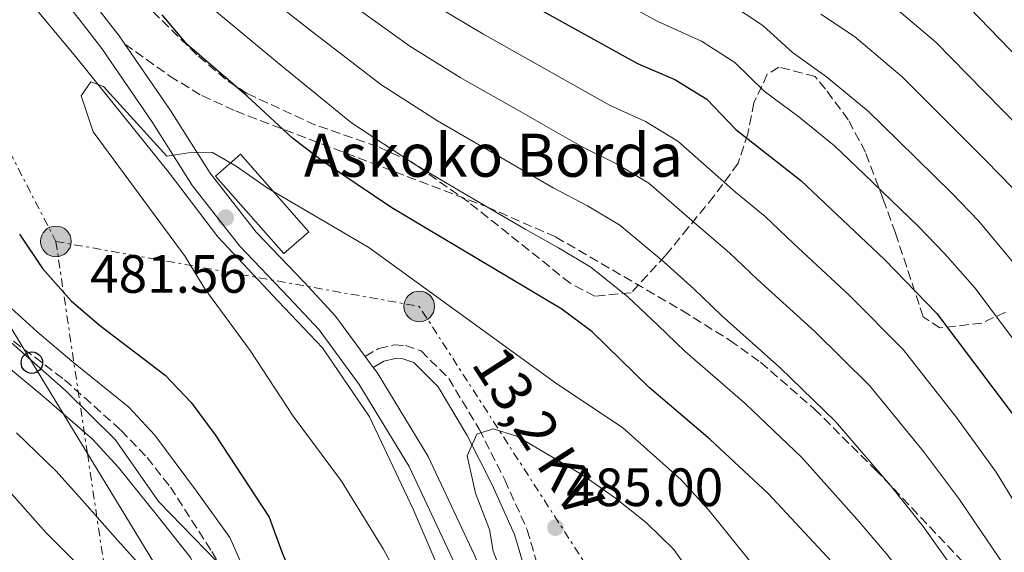
# Model space of a CAD drawing. Units: metres. Extents: x 616851 to 620287, y 4778017 to 4780389.
# Drawn here: x 619767 to 619950, y 4779447 to 4779546 of the extents above; entities that cross this region are included whole.
import ezdxf
from ezdxf.enums import TextEntityAlignment as Align

# ---------------------------------------------------------------- set-up
doc = ezdxf.new("R2010")
doc.units = ezdxf.units.M
doc.header["$MEASUREMENT"] = 0
doc.linetypes.add('DGN Style 3', pattern=[2.435890702152634, 1.739921930109024, -0.6959687720436097])
doc.linetypes.add('DGN Style 7', pattern=[3.4798438602180486, 1.565929737098122, -0.6959687720436097, 0.5219765790327072, -0.6959687720436097])
for name, color, linetype, lineweight in [('Camino', 7, 'DGN Style 3', 0), ('Cota de punto acotado terreno', 7, 'Continuous', 0), ('Curva de nivel directora', 30, 'Continuous', 30), ('Curva de nivel intermedia', 30, 'Continuous', 0), ('Edificio', 1, 'Continuous', 13), ('Línea  de muro-pared o tapia', 1, 'Continuous', 13), ('Línea de asfalto', 7, 'Continuous', 13), ('Línea eléctrica', 6, 'DGN Style 7', 0), ('Línea telefónica', 7, 'Continuous', 0), ('Margen derecho', 7, 'Continuous', 0), ('pavimentado', 23, 'Continuous', 0), ('Poste telefónico', 7, 'Continuous', 0), ('Poste tendido eléctrico', 7, 'Continuous', 0), ('Punto acotado terreno (símbolo)', 7, 'Continuous', 0), ('Senda', 7, 'DGN Style 3', 0), ('Tensión línea eléctrica', 7, 'Continuous', 0), ('Texto de Borda', 7, 'Continuous', 0), ('Torre eléctrica', 7, 'Continuous', 0), ('Zona arbolada', 92, 'DGN Style 3', 0)]:
    doc.layers.add(name, color=color, linetype=linetype, lineweight=lineweight)
doc.styles.add('Style-Arial', font='arial.ttf')

# ---------------------------------------------------------------- blocks, each defined once
blk = doc.blocks.new('5PATER')
at = {"layer": 'Punto acotado terreno (símbolo)', "linetype": 'Continuous', "lineweight": 0}
h = blk.add_hatch(color=51, dxfattribs=at)
edge = h.paths.add_edge_path()
edge.add_ellipse((0, 0), major_axis=(-0.1095731443231308, -0.1110710700762829), ratio=0.9994222409660317, start_angle=0, end_angle=360)
blk = doc.blocks.new('5PELE')
at = {"layer": 'Torre eléctrica', "linetype": 'Continuous', "lineweight": 0}
h = blk.add_hatch(color=9, dxfattribs=at)
edge = h.paths.add_edge_path()
edge.add_arc((-2.000000476837158e-05, 0), 0.2850000000000001, 0, 360)
at = {"layer": 'Torre eléctrica', "color": 252, "linetype": 'Continuous', "lineweight": 0}
blk.add_circle((-2.000000476837158e-05, 0), 0.2850000000000001, dxfattribs=at)
blk = doc.blocks.new('5PTT')
at = {"layer": 'Poste tendido eléctrico', "color": 7, "linetype": 'Continuous', "lineweight": 30}
blk.add_circle((2.382683753967285e-05, 4.306399822235108e-05), 0.1995000005932858, dxfattribs=at)

msp = doc.modelspace()

# ---------------------------------------------------------------- linework, layer by layer
at = {"layer": 'Camino', "color": 7, "linetype": 'DGN Style 3', "lineweight": 0}
msp.add_polyline3d([(619830.9400000006, 4779483.640000002, 483.6900000000024), (619833.4200000016, 4779485.15, 483.4299999999931), (619836.3200000006, 4779485.790000002, 483.4100000000035), (619838.3900000004, 4779485.690000001, 483.5399999999936), (619841.2899999993, 4779484.710000002, 483.929999999993), (619846.4400000015, 4779479.570000002, 484.429999999993), (619852.0799999987, 4779470.15, 485.1600000000037), (619856.8399999995, 4779460.720000002, 485.4100000000035), (619861.0100000004, 4779451.45, 485.4100000000035), (619863.4400000002, 4779443.180000001, 485.4100000000035), (619864.4100000003, 4779436.430000001, 485.1600000000037), (619865.969999998, 4779419.600000001, 483.929999999993), (619869.3500000021, 4779410.75, 483.929999999993)], dxfattribs=at)
at = {"layer": 'Curva de nivel directora', "color": 30, "linetype": 'Continuous', "lineweight": 30, "flags": 128}
for points, elevation in [([(619850.0599999981, 4779555.560000001), (619881.5099999993, 4779538.080000003), (619888.4099999992, 4779535.110000002), (619894.3700000005, 4779531.440000001), (619899.7699999984, 4779525.820000002), (619911.8399999985, 4779516.380000004), (619927.3599999995, 4779501.699999999), (619937.1099999994, 4779491.65), (619951.0700000003, 4779473.08), (619954.9199999992, 4779467.230000001), (619958.489999999, 4779460.840000001), (619962.4400000006, 4779454.66), (619971.3700000002, 4779442.080000001), (619986.3899999984, 4779417.630000002), (619992.03, 4779403.960000002), (619995.87, 4779396.78), (619998.7199999999, 4779390.380000001), (620003.4599999984, 4779376.230000002), (620005.3799999985, 4779369.060000001), (620006.1799999988, 4779362.11), (620006.4699999993, 4779354.66), (620008.4000000005, 4779339.920000002), (620008.9799999995, 4779332.940000001), (620009.9099999992, 4779295.740000002)], 450), ([(620045.7900000005, 4779376.680000002), (620040.529999999, 4779390.950000001), (620038.8700000005, 4779397.84), (620038.2000000001, 4779404.800000003), (620036.3200000002, 4779405.900000002), (620034.1399999986, 4779406.180000002), (620031.6900000012, 4779409.490000002), (620027.0499999986, 4779422.980000001), (620025.1100000007, 4779430.400000001), (620016.3199999997, 4779449.539999999), (620012.5199999999, 4779455.42), (620006.1499999998, 4779468.850000001), (620002.0500000003, 4779474.52), (619990.1300000001, 4779492.650000001), (619976.6399999985, 4779509.220000001), (619968.27, 4779521.74), (619963.7300000003, 4779527.189999999), (619943.16, 4779548.45)], 425), ([(619954.4099999998, 4779384.33), (619949.3600000005, 4779398.300000003), (619942.9000000008, 4779412.350000001), (619930.2400000007, 4779430.350000001), (619925.5600000002, 4779436.52), (619920.9600000002, 4779441.890000001), (619905.7599999988, 4779458.189999999), (619895.0199999987, 4779468.220000001), (619883.6799999997, 4779477.880000002), (619873.0599999981, 4779488.240000002), (619867.4500000001, 4779492.420000002), (619835.8699999991, 4779511.279999999), (619822.9699999999, 4779519.960000001), (619817.4099999988, 4779524.210000004), (619808.9699999987, 4779532.04), (619797.8899999988, 4779541.58), (619793.2199999996, 4779547.160000001)], 475), ([(619766.7399999994, 4779506.380000004), (619770.9999999997, 4779499.980000001), (619776.2900000003, 4779494.02), (619781.5799999988, 4779489.439999999), (619793.7400000005, 4779480.15), (619798.5799999996, 4779475.09), (619803.079999999, 4779469.060000001), (619813.0999999993, 4779453.779999999), (619815.4799999997, 4779447.190000001), (619821.3099999991, 4779433.83), (619826.8199999989, 4779419.960000001), (619829.1500000001, 4779413.36), (619833.1399999999, 4779399.12), (619834.7599999983, 4779382.060000001), (619836.9699999989, 4779380.26), (619839.2300000008, 4779379.720000002), (619841.3099999995, 4779377.92), (619842.5999999992, 4779373.130000002), (619843.4399999996, 4779358.830000001), (619844.5899999985, 4779351.189999999), (619847.539999999, 4779336.220000003), (619851.5299999987, 4779322.390000002), (619856.7799999992, 4779308.58), (619865.8000000004, 4779287.930000002)], 475)]:
    msp.add_lwpolyline(points, dxfattribs=dict(at, elevation=elevation))
at = {"layer": 'Curva de nivel intermedia', "color": 30, "linetype": 'Continuous', "lineweight": 0, "flags": 128}
for points, elevation in [([(619951.8700000005, 4779427.67), (619947.8300000015, 4779433.390000001), (619943.1199999999, 4779440.069999999), (619938.7300000021, 4779446.249999999), (619934.5400000013, 4779452.029999999), (619928.4600000015, 4779459.680000001), (619918.3000000003, 4779471.58), (619907.9600000004, 4779481.609999999), (619897.0800000017, 4779491.25), (619891.9299999997, 4779496.21), (619886.3700000008, 4779501.220000002), (619878.2200000013, 4779508.029999999), (619872.2199999999, 4779511.65), (619865.8600000007, 4779514.99), (619853.7500000005, 4779522.02), (619844.3400000005, 4779527.439999999), (619833.8100000005, 4779534.199999999), (619820.3600000015, 4779544.55), (619808.6900000015, 4779553.769999998)], 465.0000000000001), ([(619958.3700000005, 4779432.480000001), (619949.5599999994, 4779444.929999998), (619945.3100000003, 4779451.109999998), (619941.3300000017, 4779457.09), (619934.5900000003, 4779466.010000001), (619924.5700000002, 4779478.269999998), (619914.42, 4779488.310000001), (619903.7800000006, 4779497.940000001), (619898.5700000003, 4779502.929999999), (619893.0200000005, 4779507.71), (619883.6000000014, 4779515.84), (619877.62, 4779519.469999999), (619871.0799999998, 4779522.690000001), (619858.9299999995, 4779529.640000001), (619848.5700000017, 4779535.520000001), (619839.2199999996, 4779541.32), (619826.0600000012, 4779550.810000001)], 460), ([(619953.7500000002, 4779483.640000001), (619949.4600000009, 4779489.259999999), (619944.2400000019, 4779496.330000001), (619938.5399999999, 4779502.779999999), (619933.6600000005, 4779507.810000001), (619923.5799999998, 4779517.509999999), (619918.1000000014, 4779522.789999999), (619911.4699999996, 4779528.159999999), (619905.0200000011, 4779532.970000001), (619899.5700000017, 4779538.300000001), (619893.4000000004, 4779542.25), (619885.2599999999, 4779545.909999999), (619879.0500000005, 4779549.310000001)], 445), ([(619951.3699999999, 4779501.009999999), (619944.8400000008, 4779508.880000001), (619939.9600000015, 4779513.91), (619929.9700000002, 4779523.699999998), (619924.370000001, 4779529.21), (619916.6200000017, 4779535.63), (619910.2699999993, 4779540.119999998), (619904.7700000008, 4779545.149999999), (619898.4000000005, 4779549.4)], 440.0000000000001), ([(619952.5700000002, 4779526.11), (619942.7400000021, 4779536.09), (619936.8900000004, 4779542.039999999), (619926.9200000014, 4779550.569999999)], 430.0000000000001), ([(619950.1300000015, 4779415.789999999), (619945.3700000006, 4779422.869999999), (619936.6800000002, 4779435.21), (619932.1400000006, 4779441.380000001), (619927.7500000007, 4779446.96), (619922.3200000015, 4779453.349999998), (619912.0300000006, 4779464.890000001), (619901.4900000017, 4779474.909999998), (619890.3800000007, 4779484.569999999), (619885.3, 4779489.489999998), (619879.7100000001, 4779494.730000001), (619872.8300000001, 4779500.230000001), (619866.8300000008, 4779503.83), (619860.6399999993, 4779507.300000001), (619848.5800000007, 4779514.399999999), (619840.1000000003, 4779519.359999999), (619828.3900000001, 4779527.08), (619814.6600000017, 4779538.300000001), (619803.2900000013, 4779547.680000001)], 470), ([(619951.9000000019, 4779455.970000001), (619948.130000001, 4779462.159999999), (619940.7300000003, 4779472.340000001), (619930.8399999996, 4779484.96), (619920.890000001, 4779495.01), (619910.4900000006, 4779504.63), (619905.2000000001, 4779509.659999999), (619899.67, 4779514.199999998), (619888.9900000005, 4779523.640000001), (619883.0100000014, 4779527.289999999), (619876.29, 4779530.380000002), (619864.0999999995, 4779537.259999999), (619852.8000000005, 4779543.600000001), (619844.6399999999, 4779548.439999999)], 455.0000000000001), ([(619951.1399999997, 4779514.980000001), (619946.2600000004, 4779520.01), (619936.3499999995, 4779529.890000001), (619930.6299999995, 4779535.619999998), (619921.7699999993, 4779543.100000001), (619915.5199999998, 4779547.269999999)], 435), ([(619837.6200000015, 4779441.679999998), (619834.2799999998, 4779447.91), (619826.5199999993, 4779460.460000001), (619817.5400000006, 4779472.58), (619809.560000001, 4779484.75), (619801.1299999999, 4779496.239999999), (619797.5100000012, 4779502.23), (619780.3899999997, 4779525.42), (619778.1900000002, 4779532.08), (619779.9900000017, 4779534.710000001), (619782.3200000008, 4779533.84), (619794.0700000012, 4779520.899999999)], 480.0000000000002), ([(619794.0700000012, 4779520.899999999), (619798.0900000001, 4779521.51), (619802.5700000017, 4779521.539999999), (619806.9800000016, 4779519), (619812.7300000006, 4779515.01), (619831.5799999997, 4779503.890000001), (619866.5400000003, 4779478.560000001), (619878.74, 4779470.460000001), (619889.5800000007, 4779460.730000001), (619894.7700000006, 4779455.099999999), (619903.9800000017, 4779443.619999998)], 480.0000000000002), ([(619763.0600000003, 4779494.489999999), (619769.92, 4779488.279999999), (619776.4400000002, 4779482.779999998), (619787.0000000013, 4779474.210000001), (619791.8499999995, 4779469.039999999), (619799.5899999999, 4779458.640000001), (619805.7900000003, 4779450.039999999), (619811.3899999994, 4779437.259999999), (619814.5900000001, 4779430.279999998), (619819.5900000003, 4779417.920000001), (619821.8400000011, 4779411.189999999), (619824.8800000009, 4779398.460000001), (619825.4100000006, 4779381.95), (619826.820000001, 4779374.75), (619831.3200000006, 4779369.039999999), (619832, 4779357.600000001), (619832.8400000005, 4779349.859999999), (619834.0499999997, 4779341.430000001), (619835.5499999995, 4779333.48), (619837.5499999999, 4779325.34), (619839.4200000007, 4779318.27), (619841.7099999996, 4779311.26), (619844.2399999998, 4779304.09), (619847.15, 4779296.230000001)], 470), ([(619763.5499999998, 4779482.529999998), (619771.3000000014, 4779476.119999998), (619780.2700000012, 4779468.279999999), (619785.1200000015, 4779462.99), (619792.2600000007, 4779454.07), (619798.4800000011, 4779446.31), (619804.5099999995, 4779433.739999999), (619807.8700000012, 4779426.73), (619812.3500000006, 4779415.869999998), (619814.530000002, 4779409.02), (619816.6199999996, 4779397.810000001), (619816.0600000009, 4779381.829999999), (619815.4800000021, 4779373.109999999), (619820.0500000007, 4779364.949999999), (619820.5600000003, 4779356.369999998), (619821.0800000011, 4779348.529999999), (619822.1600000008, 4779338.529999999), (619823.550000001, 4779330.739999999), (619825.6299999997, 4779321.180000001), (619827.3100000005, 4779314.15), (619829.3899999993, 4779306.67)], 465.0000000000001), ([(619766.1700000018, 4779469.460000002), (619773.540000001, 4779462.34), (619778.3800000002, 4779456.940000001), (619784.9400000004, 4779449.499999999), (619791.1800000012, 4779442.579999999), (619797.6299999997, 4779430.23), (619801.1600000013, 4779423.180000001), (619805.1199999996, 4779413.83), (619807.2200000008, 4779406.850000001), (619808.3600000007, 4779397.16), (619806.7200000001, 4779381.710000001), (619806.0600000008, 4779372.819999999), (619805.6400000005, 4779364.430000001), (619808.9400000018, 4779358.060000001), (619809.3300000008, 4779347.199999999), (619810.2699999996, 4779335.640000002), (619811.5500000003, 4779327.999999999), (619813.7000000007, 4779317.02), (619815.2000000004, 4779310.029999998), (619817.0800000001, 4779302.08), (619819.1800000012, 4779295.089999998)], 460), ([(619857.2000000017, 4779440.9), (619854.6900000017, 4779447.439999999), (619854.0099999999, 4779451.52), (619851.4200000014, 4779458.259999999), (619849.8900000004, 4779465.159999999), (619851.6500000017, 4779469.220000001), (619854.6600000003, 4779470.21), (619859.1100000005, 4779468.849999999), (619871.3200000012, 4779461.569999999), (619877.3899999998, 4779457.289999999), (619883.140000001, 4779452.74), (619888.2599999995, 4779447.77), (619892.5399999998, 4779441.789999999)], 485), ([(619761.0300000008, 4779462.81), (619766.7999999998, 4779456.41), (619771.6500000001, 4779450.890000001), (619777.6100000013, 4779444.92), (619783.8699999999, 4779438.849999999), (619790.7499999999, 4779426.710000002), (619794.44, 4779419.640000001), (619797.8799999999, 4779411.779999998), (619799.9200000007, 4779404.689999999), (619800.0999999995, 4779396.51), (619797.3700000005, 4779381.599999999), (619796.4900000019, 4779369.739999999), (619795.9300000009, 4779358.55), (619797.5700000015, 4779345.869999999), (619798.3700000016, 4779332.74), (619799.5600000008, 4779325.259999999), (619801.7699999991, 4779312.859999998), (619803.0900000001, 4779305.92), (619804.7599999999, 4779297.489999999), (619806.6399999997, 4779290.600000001)], 455.0000000000001)]:
    msp.add_lwpolyline(points, dxfattribs=dict(at, elevation=elevation))
at = {"layer": 'Edificio', "color": 1, "linetype": 'Continuous', "lineweight": 13}
msp.add_polyline3d([(619820.4299999997, 4779506.83, 484.5299999999989), (619815.8099999996, 4779502.76, 484.7700000000041), (619803.1200000001, 4779517.189999999, 485.0200000000041), (619807.7400000002, 4779521.26, 484.7700000000041)], close=True, dxfattribs=at)
at = {"layer": 'Edificio', "color": 51, "linetype": 'Continuous', "lineweight": 13}
msp.add_polyline3d([(619815.8099999996, 4779502.76, 484.7700000000041), (619803.1200000001, 4779517.189999999, 485.0200000000041), (619807.7400000002, 4779521.26, 484.7700000000041), (619820.4299999997, 4779506.83, 484.5299999999989), (619815.8099999996, 4779502.76, 484.7700000000041)], dxfattribs=at)
at = {"layer": 'Línea  de muro-pared o tapia', "color": 1, "linetype": 'Continuous', "lineweight": 13}
for points in [[(619825, 4779410.189999999, 472.0200000000041), (619821.4400000004, 4779411.92, 471.0399999999936), (619816.8399999999, 4779419.880000001, 471.0399999999936), (619811.1600000003, 4779431.33, 471.0399999999936), (619803.4100000003, 4779445.460000001, 470.7899999999936), (619792.5999999996, 4779456.609999999, 470.3000000000029), (619784.5, 4779468.210000001, 469.320000000007), (619775.3499999996, 4779477.180000001, 469.070000000007), (619765.1900000004, 4779486.220000001, 469.320000000007), (619756.0199999996, 4779496.09, 469.570000000007), (619749.0599999996, 4779506.210000001, 469.8099999999977), (619741.4100000003, 4779515.609999999, 470.0599999999977), (619733.3399999999, 4779525.699999999, 469.8099999999977), (619727.1100000005, 4779534.430000001, 470.0599999999977), (619723.5899999999, 4779544.119999999, 471.0399999999936), (619716.8099999996, 4779554.949999999, 472.0200000000041)], [(619763.29, 4779556.039999999, 479.6399999999995), (619777.4500000002, 4779539.029999999, 479.6399999999995), (619794.5099999999, 4779517.75, 481.6100000000006), (619803.5300000003, 4779505.859999999, 482.5899999999965), (619814.75, 4779493.92, 483.570000000007), (619822.9900000002, 4779485.24, 483.820000000007), (619831.7199999997, 4779472.439999999, 483.570000000007), (619839.8399999999, 4779455.300000001, 483.3300000000018), (619845.9800000006, 4779440.939999999, 483.3300000000018), (619849.7699999996, 4779433.470000001, 483.570000000007), (619850.3399999999, 4779430.16, 483.0800000000018), (619849.1699999999, 4779423.59, 482.3399999999965), (619846.4900000002, 4779417.189999999, 481.3600000000006), (619843.3300000001, 4779414.5, 480.1300000000047), (619835.7400000002, 4779411.42, 477.429999999993), (619830.2300000006, 4779410.5, 475.4600000000065), (619825, 4779410.189999999, 472.0200000000041)]]:
    msp.add_polyline3d(points, dxfattribs=at)
at = {"layer": 'Línea de asfalto', "color": 7, "linetype": 'Continuous', "lineweight": 13, "extrusion": (-0.009378812189680508, 0.01286418158324877, 0.9998732673264669), "elevation": 56154.47614672145, "flags": 128}
msp.add_lwpolyline([(619808.2106925474, 4779156.719538752), (619809.6910026285, 4779154.68937076)], dxfattribs=at)
at = {"layer": 'Línea de asfalto', "color": 7, "linetype": 'Continuous', "lineweight": 13}
for points in [[(619693.4400000012, 4779646.820000002, 488.2100000000065), (619701.0699999998, 4779637.690000001, 486.4400000000024), (619718.2699999996, 4779618.26, 483.4900000000052), (619738.3500000003, 4779596.260000001, 480.3000000000029), (619761.4299999987, 4779571.680000001, 477.8399999999967), (619775.8399999988, 4779555.400000002, 477.5899999999965), (619785.230000001, 4779543.220000001, 477.8399999999967), (619786.2699999983, 4779541.710000002, 478.050000000003)], [(619772.7499999999, 4779552.850000001, 477.5899999999965), (619781.999999999, 4779540.869999999, 477.8399999999967), (619791.3999999979, 4779527.16, 479.8099999999977), (619798.8299999976, 4779515.380000001, 481.2799999999989), (619807.640000001, 4779504.140000001, 482.2599999999948), (619816.6599999999, 4779494.699999999, 482.75), (619822.3399999995, 4779488.580000001, 483.4900000000052), (619829.7899999993, 4779478.440000001, 483.7400000000054), (619839.0799999988, 4779463.200000001, 483.2500000000001), (619847.5599999991, 4779445.100000001, 483.4900000000052), (619850.3599999998, 4779438.359999999, 483.2500000000001), (619851.7700000001, 4779433.530000002, 482.75), (619851.7999999992, 4779427.76, 482.2599999999948), (619850.5299999996, 4779421.020000001, 480.7899999999936), (619846.1799999999, 4779411.53, 479.3099999999978), (619842.1299999976, 4779401.050000002, 477.350000000006), (619838.8900000011, 4779390.600000001, 475.8699999999953), (619835.420000002, 4779377.130000001, 474.1499999999942), (619832.4200000024, 4779361.170000002, 471.9400000000024), (619830.1000000001, 4779346.980000001, 469.979999999996), (619827.7399999974, 4779329.62, 468.0099999999948), (619826.6600000003, 4779313.710000002, 466.2899999999937), (619825.8799999978, 4779298.369999999, 464.3300000000018)], [(619786.2699999983, 4779541.710000002, 478.050000000003), (619794.7399999973, 4779529.36, 479.8099999999977), (619802.1, 4779517.690000001, 481.2799999999989), (619810.6700000019, 4779506.76, 482.2599999999948), (619819.5700000002, 4779497.45, 482.75), (619825.4299999987, 4779491.130000002, 483.4900000000052), (619830.9400000006, 4779483.640000002, 483.6699999999984)], [(619832.4200000024, 4779481.609999999, 483.7100000000065), (619833.1199999999, 4779480.66, 483.7400000000054), (619842.6099999981, 4779465.09, 483.2500000000001), (619851.2199999981, 4779446.720000001, 483.4900000000052), (619854.1399999994, 4779439.690000001, 483.2500000000001), (619855.7699999989, 4779434.11, 482.75), (619855.8099999991, 4779427.400000002, 482.2599999999948), (619854.3699999996, 4779419.790000001, 480.7899999999936), (619849.8700000002, 4779409.970000003, 479.3099999999978), (619845.9099999995, 4779399.740000002, 477.350000000006), (619842.7399999978, 4779389.510000002, 475.8699999999953), (619839.3299999969, 4779376.260000002, 474.1499999999942), (619836.3599999986, 4779360.480000001, 471.9400000000024), (619834.0599999985, 4779346.390000001, 469.979999999996), (619831.7199999985, 4779329.220000002, 468.0099999999948), (619830.6499999977, 4779313.480000001, 466.2899999999937), (619829.8799999988, 4779298.180000001, 464.3300000000018)]]:
    msp.add_polyline3d(points, dxfattribs=at)
at = {"layer": 'Línea eléctrica', "color": 6, "linetype": 'DGN Style 7', "lineweight": 0, "extrusion": (0.8892048620029932, 0.4568816418091914, 0.02395576690435271), "elevation": 2734785.097915593, "flags": 128}
msp.add_lwpolyline([(3968214.486012938, -65022.51453698696), (3968096.891615663, -65044.94097293817), (3967934.719151723, -65056.44427416203)], dxfattribs=at)
at = {"layer": 'Línea eléctrica', "color": 6, "linetype": 'DGN Style 7', "lineweight": 0, "extrusion": (-0.06944275967791798, 0.01333959723950339, 0.9974967459965988), "elevation": 21192.80030658635, "flags": 128}
msp.add_lwpolyline([(-4810607.604128045, -292221.0678460035), (-4810608.472729476, -292152.3387282148), (-4810548.802250953, -292095.2058813288)], dxfattribs=at)
at = {"layer": 'Línea eléctrica', "color": 6, "linetype": 'DGN Style 7', "lineweight": 0}
msp.add_polyline3d([(619773.4699999979, 4779505.040000001, 476.1000000000058), (619779.3312480472, 4779465.594323965, 464.3512999999948), (619786.9100000003, 4779414.59, 449.1600000000035), (619798.7900000003, 4779345.369999998, 455.4900000000052), (619814.2800000021, 4779252.91, 453.6900000000023), (619828.1900000017, 4779166.300000001, 441.7400000000052), (619851.9499999996, 4779124.460000001, 430.25), (619886.55, 4779059.890000001, 405.0299999999988), (619919.5100000022, 4778999.119999998, 373.7899999999936), (619949.4600000015, 4778944.37, 348.1300000000047), (620017.5399999984, 4778816.970000002, 290.2899999999936)], dxfattribs=at)
at = {"layer": 'Línea telefónica', "color": 7, "linetype": 'Continuous', "lineweight": 0}
msp.add_polyline3d([(619550.170000001, 4779970.3, 536.0200000000041), (619633.8400000005, 4779704.730000001, 500.5599999999977), (619779.3312480472, 4779465.594323965, 479.7945999999939), (619830.1600000008, 4779382.05, 472.5399999999936), (619818.5699999993, 4779293.939999999, 459.6600000000035), (619822.3400000001, 4779232.61, 453.6399999999995), (619847.3200000004, 4779179.630000002, 449.3600000000006), (619945.38, 4779069.800000002, 400.7100000000065), (620071.7300000003, 4778927.470000001, 323.7700000000041), (620116.2189673019, 4778874.66588729, 296.6560000000027), (620139.8400000008, 4778846.63, 282.2599999999948), (620122.1400000004, 4778706.899999999, 236.1499999999942), (620125.7850376026, 4778620.340444647, 224.367499999993), (620127.5599999984, 4778578.189999999, 218.6300000000047), (620166.8849718194, 4778523.995003118, 214.5506000000023), (620211.5034644838, 4778462.504836472, 209.922000000006), (620218.5599999994, 4778452.78, 209.1900000000023), (620224.4473155658, 4778442.635064563, 208.270399999994), (620273.9400000004, 4778357.349999999, 200.5399999999936)], dxfattribs=at)
at = {"layer": 'Margen derecho', "color": 7, "linetype": 'Continuous', "lineweight": 0}
msp.add_polyline3d([(619832.4200000024, 4779481.609999999, 483.6900000000024), (619834.3700000015, 4779482.800000001, 483.4299999999931), (619836.5300000008, 4779483.279999999, 483.4100000000035), (619837.920000001, 4779483.210000004, 483.5399999999936), (619839.9400000017, 4779482.53, 483.929999999993), (619844.4499999977, 4779478.020000001, 484.429999999993), (619849.8799999993, 4779468.940000001, 485.1600000000037), (619854.5799999975, 4779459.650000001, 485.4100000000035), (619858.659999999, 4779450.580000001, 485.4100000000035), (619860.9999999992, 4779442.640000002, 485.4100000000035), (619861.9299999991, 4779436.140000002, 485.1600000000037), (619863.5100000015, 4779419.020000001, 483.929999999993), (619865.0399999982, 4779408.840000001, 483.929999999993)], dxfattribs=at)
at = {"layer": 'pavimentado', "color": 23, "linetype": 'Continuous', "lineweight": 0}
for points in [[(619775.8399999993, 4779555.400000001, 477.5899999999965), (619785.2300000016, 4779543.220000001, 477.8399999999965), (619786.2699999987, 4779541.710000001, 478.2799999999989), (619794.7399999978, 4779529.359999999, 479.8099999999977), (619802.1000000006, 4779517.689999999, 481.2799999999989), (619810.6700000024, 4779506.76, 482.2599999999948), (619819.5700000006, 4779497.45, 482.75), (619825.4299999991, 4779491.130000001, 483.4900000000052), (619830.940000001, 4779483.640000001, 483.6900000000023), (619832.420000003, 4779481.609999999, 483.6900000000023), (619833.1200000005, 4779480.659999999, 483.7400000000052), (619842.6099999986, 4779465.09, 483.25), (619851.2199999986, 4779446.720000001, 483.4900000000052)], [(619825.8799999983, 4779298.369999999, 464.3300000000018), (619826.6600000006, 4779313.710000001, 466.2899999999936), (619827.739999998, 4779329.619999999, 468.0099999999948), (619830.1000000006, 4779346.98, 469.9799999999959), (619832.420000003, 4779361.170000001, 471.9400000000023), (619835.4200000025, 4779377.13, 474.1499999999942), (619838.8900000015, 4779390.600000001, 475.8699999999953), (619842.129999998, 4779401.050000001, 477.3500000000058), (619846.1800000004, 4779411.529999999, 479.3099999999977), (619850.5300000003, 4779421.020000001, 480.7899999999936), (619851.7999999997, 4779427.759999999, 482.2599999999948), (619851.7700000006, 4779433.53, 482.75), (619850.3600000002, 4779438.359999998, 483.25), (619847.5599999996, 4779445.100000001, 483.4900000000052), (619839.0799999993, 4779463.2, 483.25), (619829.7899999998, 4779478.439999999, 483.7400000000052), (619822.3400000001, 4779488.580000001, 483.4900000000052), (619816.6600000004, 4779494.699999998, 482.75), (619807.6400000014, 4779504.140000001, 482.2599999999948), (619798.8299999982, 4779515.380000001, 481.2799999999989), (619791.3999999984, 4779527.16, 479.8099999999977), (619781.9999999994, 4779540.869999998, 477.8399999999965), (619772.7500000002, 4779552.849999999, 477.5899999999965)]]:
    msp.add_polyline3d(points, dxfattribs=at)
at = {"layer": 'Senda', "color": 7, "linetype": 'DGN Style 3', "lineweight": 0}
msp.add_polyline3d([(619786.2699999983, 4779541.710000002, 478.279999999999), (619794.6499999978, 4779535.75, 477.5399999999936), (619800.589999999, 4779532.12, 476.7499999999999), (619806.8699999999, 4779529.270000001, 475.820000000007), (619853.5499999993, 4779511.440000001, 470.1699999999983), (619866.3199999989, 4779505.850000001, 468.8000000000029), (619889.7800000017, 4779492.190000001, 467.0800000000018), (619898.6799999999, 4779486.630000002, 466.4900000000052), (619904.3700000007, 4779482.570000002, 466.0700000000069), (619914.3500000008, 4779473.880000001, 465.2599999999948), (619925.6700000019, 4779462.650000001, 464.5200000000042), (619943.8799999976, 4779443.400000001, 462.4799999999959), (619954.6299999988, 4779430.949999999, 461.0800000000018), (619967.9799999995, 4779413.720000001, 458.8699999999955), (619980.2199999993, 4779397.170000001, 457.3899999999994), (619983.8099999991, 4779391.180000001, 456.7700000000041), (619992.5700000009, 4779374.5, 455.0000000000001), (619997.3099999973, 4779364.820000002, 453.9600000000063), (619999.8199999996, 4779358.270000001, 453.5800000000018), (620001.6599999992, 4779351.529999999, 453.2400000000052), (620004.6299999976, 4779338.000000002, 451.7400000000054), (620009.6299999976, 4779316.060000001, 450.020000000004), (620012.2100000015, 4779302.340000002, 449.0800000000019)], dxfattribs=at)
at = {"layer": 'Zona arbolada', "color": 92, "linetype": 'DGN Style 3', "lineweight": 0}
for points in [[(619949.8499999996, 4779491.91, 447.820000000007), (619945.4600000001, 4779489.850000001, 450.7899999999936), (619937.6699999999, 4779488.960000001, 451.3000000000029), (619934.5599999996, 4779491.02, 450.7899999999936), (619929.4000000004, 4779506.619999999, 449.3099999999977), (619927.0999999996, 4779512.9, 447.4900000000052), (619923.8399999999, 4779521.600000001, 444.3999999999942), (619920.6500000004, 4779527.65, 442.8099999999977), (619916.4299999997, 4779533.33, 442.1499999999942), (619914.4800000006, 4779535.689999999, 442.429999999993), (619907.7199999997, 4779537.42, 444.9499999999971), (619905.6100000005, 4779536.109999999, 446.3600000000006), (619903.1200000001, 4779530.800000001, 450.25), (619901.9800000006, 4779525.050000001, 454.25), (619900.1799999997, 4779519.560000001, 458.1600000000035), (619895.7000000002, 4779513.430000001, 462.8699999999953), (619890.9199999999, 4779507.609999999, 466.5099999999948), (619886.7000000002, 4779502.390000001, 468.0200000000041), (619880.3099999996, 4779495.5, 469.4600000000065), (619873.5599999996, 4779494.84, 471.5899999999965), (619869, 4779497.27, 472.4100000000035), (619850.1399999997, 4779512.33, 472.4100000000035), (619839.5199999996, 4779519.800000001, 472.4100000000035), (619833.1600000003, 4779522.680000001, 472.4600000000065), (619821.6600000003, 4779526.66, 472.8999999999942), (619808.9500000002, 4779532.529999999, 473.9600000000065), (619804.9699999997, 4779535.16, 474.3699999999953), (619799.6699999999, 4779539.699999999, 475.070000000007), (619788.7199999997, 4779550.529999999, 476.25)], [(619949.8499999996, 4779491.91, 447.820000000007), (619945.4600000001, 4779489.850000001, 450.7899999999936), (619937.6699999999, 4779488.960000001, 451.3000000000029), (619934.5599999996, 4779491.02, 450.7899999999936), (619929.4000000004, 4779506.619999999, 449.3099999999977), (619927.0999999996, 4779512.9, 447.4900000000052), (619923.8399999999, 4779521.600000001, 444.3999999999942), (619920.6500000004, 4779527.65, 442.8099999999977), (619916.4299999997, 4779533.33, 442.1499999999942), (619914.4800000006, 4779535.689999999, 442.429999999993), (619907.7199999997, 4779537.42, 444.9499999999971), (619905.6100000005, 4779536.109999999, 446.3600000000006), (619903.1200000001, 4779530.800000001, 450.25), (619901.9800000006, 4779525.050000001, 454.25), (619900.1799999997, 4779519.560000001, 458.1600000000035), (619895.7000000002, 4779513.430000001, 462.8699999999953), (619890.9199999999, 4779507.609999999, 466.5099999999948), (619886.7000000002, 4779502.390000001, 468.0200000000041), (619880.3099999996, 4779495.5, 469.4600000000065), (619873.5599999996, 4779494.84, 471.5899999999965), (619869, 4779497.27, 472.4100000000035), (619850.1399999997, 4779512.33, 472.4100000000035), (619839.5199999996, 4779519.800000001, 472.4100000000035), (619833.1600000003, 4779522.680000001, 472.4600000000065), (619821.6600000003, 4779526.66, 472.8999999999942), (619808.9500000002, 4779532.529999999, 473.9600000000065), (619804.9699999997, 4779535.16, 474.3699999999953), (619799.6699999999, 4779539.699999999, 475.070000000007), (619788.7199999997, 4779550.529999999, 476.25)], [(619755.8499999996, 4779493.82, 473.7200000000012), (619775.0800000001, 4779479.33, 474.2100000000065), (619785.5499999998, 4779469.939999999, 474.2100000000065), (619790.4100000003, 4779464.890000001, 474.2100000000065), (619794.7300000006, 4779459.380000001, 474.2100000000065), (619802.4199999999, 4779447.430000001, 474.2100000000065), (619812.3899999997, 4779430.960000001, 474.3399999999965), (619821.1299999999, 4779416.09, 475.1999999999971), (619830.9299999997, 4779406, 476.0899999999965), (619831.6399999997, 4779404.439999999, 476.179999999993), (619832.9000000004, 4779397.529999999, 476.3399999999965), (619832.6500000004, 4779390.449999999, 476.2100000000065), (619831.5199999996, 4779382.09, 475.6900000000023), (619826.6399999997, 4779354.689999999, 472.4499999999971), (619825.8499999996, 4779347.77, 471.7899999999936), (619824.3600000005, 4779321.130000001, 469.7899999999936), (619823.9000000004, 4779295.550000001, 467.8300000000018)], [(619755.8499999996, 4779493.82, 473.7200000000012), (619775.0800000001, 4779479.33, 474.2100000000065), (619785.5499999998, 4779469.939999999, 474.2100000000065), (619790.4100000003, 4779464.890000001, 474.2100000000065), (619794.7300000006, 4779459.380000001, 474.2100000000065), (619802.4199999999, 4779447.430000001, 474.2100000000065), (619812.3899999997, 4779430.960000001, 474.3399999999965), (619821.1299999999, 4779416.09, 475.1999999999971), (619830.9299999997, 4779406, 476.0899999999965), (619831.6399999997, 4779404.439999999, 476.179999999993), (619832.9000000004, 4779397.529999999, 476.3399999999965), (619832.6500000004, 4779390.449999999, 476.2100000000065), (619831.5199999996, 4779382.09, 475.6900000000023), (619826.6399999997, 4779354.689999999, 472.4499999999971), (619825.8499999996, 4779347.77, 471.7899999999936), (619824.3600000005, 4779321.130000001, 469.7899999999936), (619823.9000000004, 4779295.550000001, 467.8300000000018)]]:
    msp.add_polyline3d(points, dxfattribs=at)

# ---------------------------------------------------------------- block references
at = {"layer": 'Poste telefónico', "color": 7, "linetype": 'Continuous', "lineweight": 0, "xscale": 10, "yscale": 10, "zscale": 10}
msp.add_blockref('5PTT', (619769.0100000009, 4779482.51, 467.0399999999936), dxfattribs=at)
at = {"layer": 'Poste tendido eléctrico', "color": 7, "linetype": 'Continuous', "lineweight": 0, "xscale": 10, "yscale": 10, "zscale": 10}
for p in [(619773.4699999979, 4779505.040000001, 476.1000000000058), (619840.9600000012, 4779492.960000002, 480.9600000000065)]:
    msp.add_blockref('5PELE', p, dxfattribs=at)
at = {"layer": 'Punto acotado terreno (símbolo)', "color": 7, "linetype": 'Continuous', "lineweight": 0, "xscale": 10, "yscale": 10, "zscale": 10}
for p in [(619805.0100000001, 4779509.449999999, 481.5599999999982), (619866.2699999998, 4779451.850000001, 485.0000000000005)]:
    msp.add_blockref('5PATER', p, dxfattribs=at)

# ---------------------------------------------------------------- texts
at = {"layer": 'Cota de punto acotado terreno', "color": 7, "linetype": 'Continuous', "lineweight": 0, "style": 'Style-Arial'}
for s, p in [('481.56', (619779.8200000002, 4779495.489999999, 481.5599999999977)), ('485.00', (619868.2600000018, 4779455.849999999, 485))]:
    msp.add_text(s, height=7.000000000000002, dxfattribs=at).set_placement(p)
at = {"layer": 'Tensión línea eléctrica', "color": 7, "linetype": 'Continuous', "lineweight": 0, "style": 'Style-Arial'}
msp.add_text('13,2 KV', height=7.5, rotation=302.81104, dxfattribs=at).set_placement((619859.8635434665, 4779467.729328648, 485.1900000000023), align=Align.CENTER)
at = {"layer": 'Texto de Borda', "color": 7, "linetype": 'Continuous', "lineweight": 0, "style": 'Style-Arial'}
msp.add_text('Askoko Borda', height=8, dxfattribs=at).set_placement((619819.5300000004, 4779517.05, 473.5800000000018))

doc.saveas('drawing.dxf')
